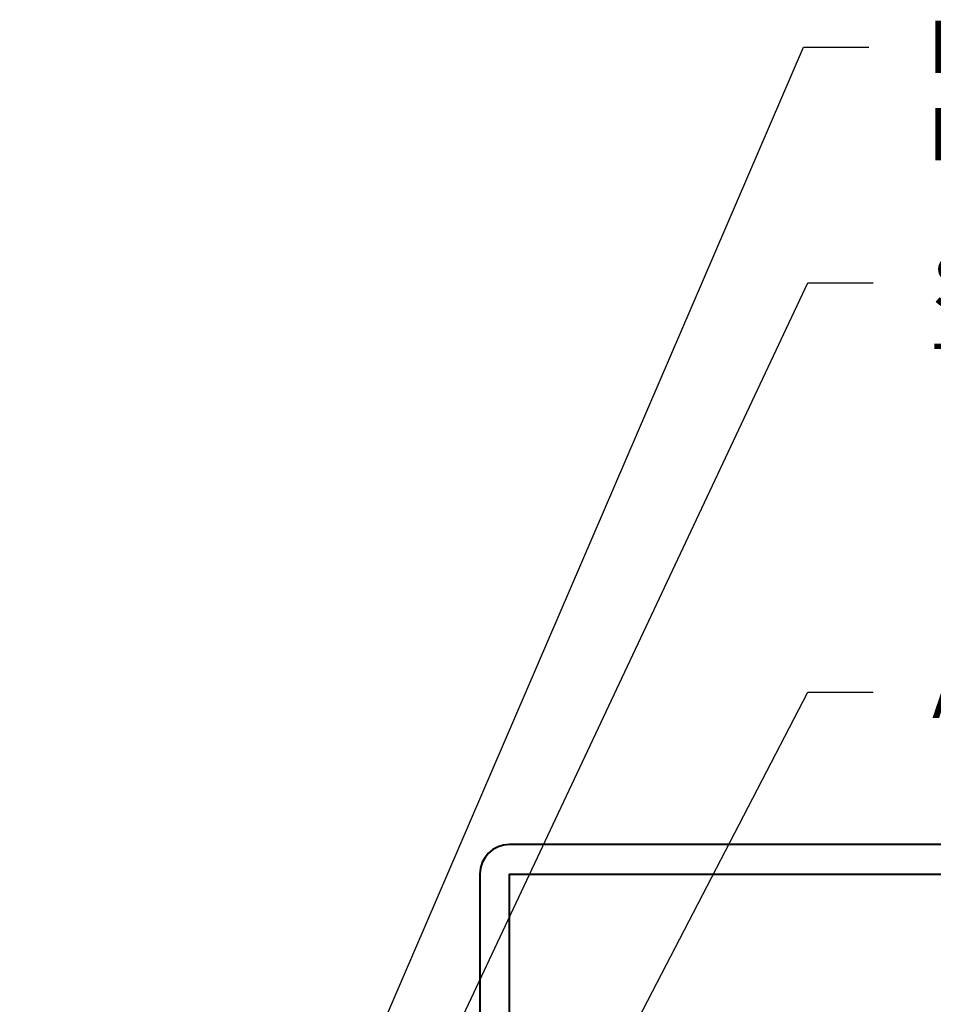
# Model space of a CAD drawing. Units: inches. Extents: x -34 to 494, y -110 to 126.
# Drawn here: x 51 to 54, y -99 to -96 of the extents above; entities that cross this region are included whole.
import ezdxf
from ezdxf import colors
from ezdxf.entities.mleader import LeaderData, LeaderLine
from ezdxf.math import Vec2, Vec3

# ---------------------------------------------------------------- set-up
doc = ezdxf.new("R2010")
doc.units = ezdxf.units.IN
doc.header["$MEASUREMENT"] = 0
doc.linetypes.add('HIDDEN', pattern=[0.375, 0.25, -0.125])
doc.layers.get('0').update_dxf_attribs({"lineweight": 9})
for name, color, linetype, lineweight in [('001 DAW-DIMENSION', 7, 'Continuous', 13), ('004 DAW-HIDDEN', 53, 'HIDDEN', 9), ('006 DAW-SECTION DETAILS', 3, 'Continuous', 40), ('007 DAW-MATERIAL BEYOND', 9, 'Continuous', 0)]:
    doc.layers.add(name, color=color, linetype=linetype, lineweight=lineweight)
doc.styles.add('NOTE-DIMENSION', font='arial.ttf', dxfattribs={"width": 0.85, "height": 0.09300000000000001})

# ---------------------------------------------------------------- blocks, each defined once
blk = doc.blocks.new('*U290')
at = {"layer": '007 DAW-MATERIAL BEYOND'}
h = blk.add_hatch(dxfattribs=at)
h.set_pattern_fill('DOTS', color=256, scale=0.09002160546190706, angle=45.00336962127192)
h.set_pattern_definition([(45.0033696212719, (-19.91798163508327, -1103.467659751343), (-0.001989566199543734, 0.005967528721540821), [0, -0.005626350341369191])])
h.paths.add_polyline_path([(2.909999999999999, 2.375000000000003), (2.910005294259351, 2.284978394693776, 0.3422523880424785), (3.000000000121121, 2.375005292988733)])
h = blk.add_hatch(dxfattribs=at)
h.set_pattern_fill('DOTS', color=256, scale=0.09002160546190706, angle=45.00336962127192)
h.set_pattern_definition([(45.0033696212719, (-22.82798163508327, -1106.842659751343), (-0.001989566199543734, 0.005967528721540821), [0, -0.005626350341369191])])
h.paths.add_polyline_path([(2.909999999999999, -3.374999999999999), (2.910005294259352, -3.284978394693773, -0.3422523880424785), (3.000000000121122, -3.375005292988729)])
blk.add_lwpolyline([(2.999999999999999, 2.375000000000003), (2.999999999999998, 2.910000000000003, 0.414213562373095), (2.909999999999998, 3.000000000000003), (0.08999999999999864, 3, 0.414213562373095), (-1.59539048638635e-15, 2.91), (-1.809663530139004e-16, -3.910000000000002, 0.414213562373095), (0.08999999999999997, -4.000000000000002), (2.909999999999999, -3.999999999999999, 0.414213562373095), (3, -3.909999999999999), (2.999999999999999, -3.374999999999999), (2.909999999999999, -3.374999999999999), (2.91, -3.909999999999999), (0.0899999999999999, -3.910000000000002), (0.0899999999999987, 2.91), (2.909999999999998, 2.910000000000003), (2.909999999999999, 2.375000000000003)], format="xyb", close=True)
at = {"layer": '004 DAW-HIDDEN'}
blk.add_line((2.819999999999967, 2.91000000000023), (2.819999999999968, -3.909999999999999), dxfattribs=at)
at = {"layer": '007 DAW-MATERIAL BEYOND'}
blk.add_lwpolyline([(2.909999999999998, 2.910000000000003), (2.91, -3.909999999999999), (2.819999999999968, -3.909999999999999), (2.534999999999985, -3.285000000000228), (2.534999999999985, 2.285000000000002), (2.819999999999967, 2.91000000000023)], close=True, dxfattribs=at)
for points in [[(3.000000000120951, 2.375005292988733), (2.909999999999999, 2.375000000000003), (2.910005294259351, 2.284978394693776, 0.3422523880425022)], [(3.000000000120951, -3.375005292988729), (2.909999999999999, -3.374999999999999), (2.910005294259352, -3.284978394693773, -0.3422523880425022)]]:
    blk.add_lwpolyline(points, format="xyb", close=True, dxfattribs=at)

msp = doc.modelspace()

# ---------------------------------------------------------------- block references
at = {"layer": '006 DAW-SECTION DETAILS'}
msp.add_blockref('*U290', (52.125, -102), dxfattribs=at)

# ---------------------------------------------------------------- leaders
at = {"layer": '001 DAW-DIMENSION'}
ml = msp.add_multileader_mtext('Standard', dxfattribs=at)
ml.set_content('DOW CORNING 121 GLAZING WITH\\PDOW CORNING 795 CAP BEAD', color=256, style='NOTE-DIMENSION')
ml.set_leader_properties(color=256)
ml.build(insert=Vec2(0, 0))
ml.multileader.update_dxf_attribs({"dogleg_length": 0.1, "arrow_head_size": 0.25, "scale": 2})
ctx = ml.context
ctx.base_point, ctx.scale, ctx.char_height, ctx.arrow_head_size, ctx.landing_gap_size, ctx.plane_origin = Vec3(53.31211467409756, -96.56593811862102), 2, 0.16, 0.25, 0.18, Vec3(50.64592236529315, -106.8710837006963)
notes = []
notes.append((ctx, [(0, (1, 1, 0), (53.11211467409756, -96.56593811862102), (1, 0), 0.2, [(0, [(50.72026418590535, -102.1250001546713)], 0, [])])]))
ctx.mtext.insert, ctx.mtext.flow_direction = Vec3(53.49211467409756, -96.4845738621408), 5
ml = msp.add_multileader_mtext('Standard', dxfattribs=at)
ml.set_content('STILE: 6063 ALUMINUM EXTRUSION WITH URETHANE\\PTHERMAL BREAK CLAD WITH .060" FINISH MATERIAL', color=256, style='NOTE-DIMENSION')
ml.set_leader_properties(color=256)
ml.build(insert=Vec2(0, 0))
ml.multileader.update_dxf_attribs({"dogleg_length": 0.1, "arrow_head_size": 0.25, "scale": 2})
ctx = ml.context
ctx.base_point, ctx.scale, ctx.char_height, ctx.arrow_head_size, ctx.landing_gap_size, ctx.plane_origin = Vec3(53.32500000000002, -97.28507772248429), 2, 0.16, 0.25, 0.18, Vec3(51.1135623039464, -101.8125004640144)
notes.append((ctx, [(1, (1, 1, 0), (53.12500000000002, -97.28507772248429), (1, 0), 0.2, [(0, [(51.1135623039464, -101.5625004640144)], 0, [])])]))
ctx.mtext.insert, ctx.mtext.flow_direction = Vec3(53.50500000000002, -97.20371346600407), 5
ml = msp.add_multileader_mtext('Standard', dxfattribs=at)
ml.set_content('ANCHOR ACCESS CONCEALED UNDER DOOR STOPS', color=256, style='NOTE-DIMENSION')
ml.set_leader_properties(color=256)
ml.build(insert=Vec2(0, 0))
ml.multileader.update_dxf_attribs({"dogleg_length": 0.1, "arrow_head_size": 0.25, "scale": 2})
ctx = ml.context
ctx.base_point, ctx.scale, ctx.char_height, ctx.arrow_head_size, ctx.landing_gap_size, ctx.plane_origin = Vec3(53.32500000000002, -98.53507772248429), 2, 0.16, 0.25, 0.18, Vec3(52.16999999999997, -100.5000000000001)
notes.append((ctx, [(1, (1, 1, 0), (53.12500000000002, -98.53507772248429), (1, 0), 0.2, [(0, [(52.16999999999997, -100.3750000000001)], 0, [])])]))
ctx.mtext.insert, ctx.mtext.flow_direction = Vec3(53.50500000000002, -98.45371346600407), 5
for ctx, leaders in notes:
    for number, flags, end, landing, length, lines in leaders:
        leader = LeaderData()
        leader.index, (leader.has_last_leader_line, leader.has_dogleg_vector, leader.attachment_direction) = number, flags
        leader.last_leader_point, leader.dogleg_vector, leader.dogleg_length = Vec3(end), Vec3(landing), length
        for number, points, colour, breaks in lines:
            line = LeaderLine()
            line.index, line.vertices, line.color, line.breaks = number, Vec3.list(points), colors.encode_raw_color(colour), breaks
            leader.lines.append(line)
        ctx.leaders.append(leader)

doc.saveas('drawing.dxf')
